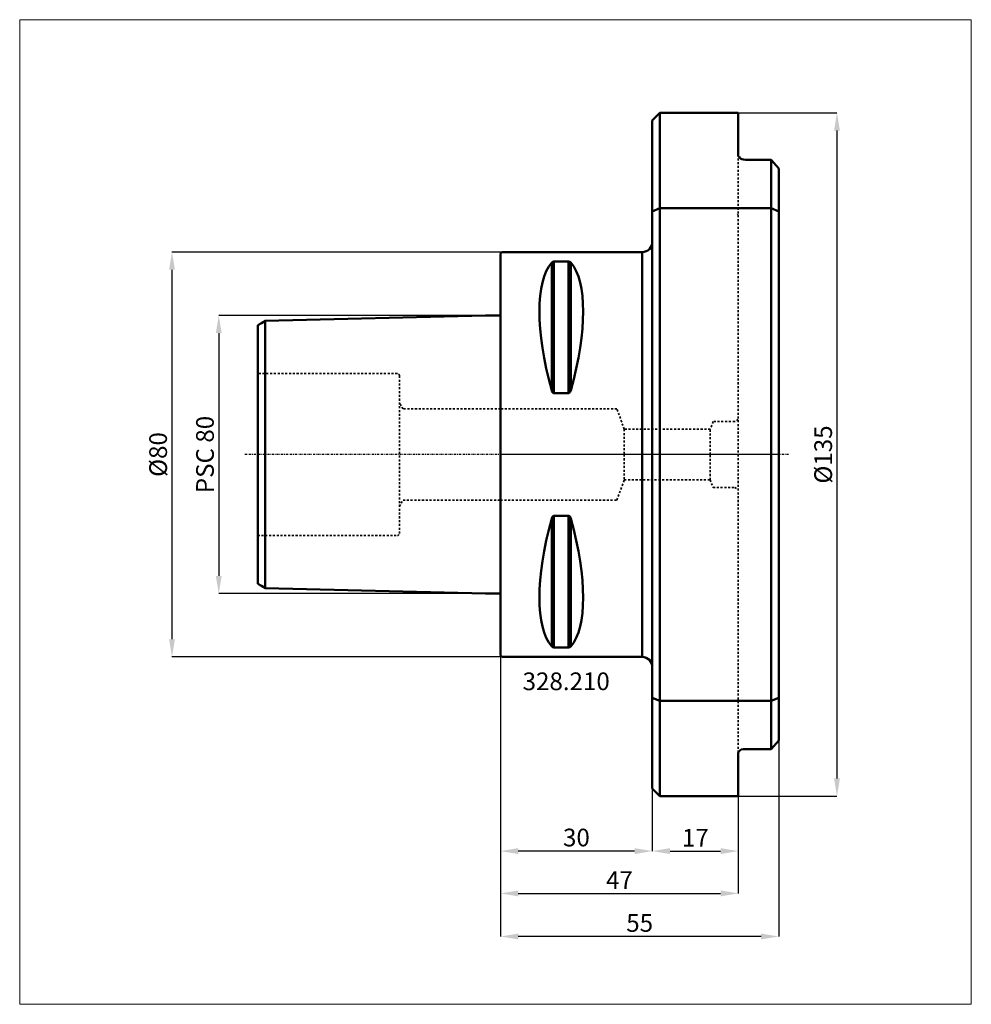
# Model space of a CAD drawing. Extents: x -95 to 93, y -109 to 86.
import ezdxf

# ---------------------------------------------------------------- set-up
doc = ezdxf.new("R2010")
doc.units = 0
doc.header["$PDSIZE"] = -1
doc.linetypes.add('DASH', pattern=[0.75, 0.4, -0.35])
doc.linetypes.add('LONGDASH_DASH', pattern=[0.85, 0.4, -0.2, 0.05, -0.2])
doc.layers.get('Defpoints').update_dxf_attribs({"linetype": 'CONTINUOUS'})
for name, color, linetype, lineweight in [('1', 4, 'CONTINUOUS', 50), ('2', 7, 'CONTINUOUS', 25), ('4', 2, 'LONGDASH_DASH', 25), ('CUT', 1, 'CONTINUOUS', 25), ('INFTOTAL', 9, 'CONTINUOUS', 18), ('NOCUT', 7, 'CONTINUOUS', 25), ('SK1', 4, 'CONTINUOUS', 50), ('SK2', 7, 'CONTINUOUS', 25), ('SK3', 1, 'DASH', 35)]:
    doc.layers.add(name, color=color, linetype=linetype, lineweight=lineweight)
doc.layers.add('SK6', color=5, linetype='CONTINUOUS')
doc.styles.add('BMG_Text', font='monos.ttf', dxfattribs={"height": 3.5})
doc.styles.add('SLDTEXTSTYLE0', font='TXT', dxfattribs={"width": 0.605})
doc.dimstyles.new('SLDDIMSTYLE0', dxfattribs={"dimtxt": 3.5, "dimasz": 3.5, "dimexe": 0, "dimexo": 0.0625, "dimgap": 0.875, "dimtad": 1, "dimrnd": 1e-09, "dimzin": 12, "dimdsep": 46, "dimtxsty": 'SLDTEXTSTYLE0', "dimsah": 1, "dimcen": 0.09, "dimadec": 0, "dimazin": 0, "dimtfac": 1, "dimtdec": 3, "dimtofl": 0, "dimtmove": 0, "dimatfit": 3, "dimfxl": 1, "dimtolj": 1, "dimtzin": 12, "dimarcsym": 0})

# ---------------------------------------------------------------- blocks, each defined once
blk = doc.blocks.new('_D')
at = {"layer": 'Defpoints', "color": 0}
for p in [(-3, 27.49), (-55.7, -27.49), (-3, -27.49)]:
    blk.add_point(p, dxfattribs=at)
at = {"layer": 'SK2', "linetype": 'ByBlock', "lineweight": -2}
for p, q in [((-3.06, 27.49), (-55.7, 27.49)), ((-55.7, 23.99), (-55.7, -23.99)), ((-3.06, -27.49), (-55.7, -27.49))]:
    blk.add_line(p, q, dxfattribs=at)
at = {"layer": 'SK2'}
for points in [[(-55.12, 23.99), (-56.28, 23.99), (-55.7, 27.49)], [(-56.28, -23.99), (-55.12, -23.99), (-55.7, -27.49)]]:
    blk.add_solid(points, dxfattribs=at)
at = {"layer": 'SK2', "insert": (-58.42, 0), "char_height": 3.5, "attachment_point": 5, "rotation": 90, "style": 'BMG_Text'}
blk.add_mtext('\\A1;PSC 80', dxfattribs=at)
blk = doc.blocks.new('_D_1')
at = {"layer": '2', "linetype": 'Continuous', "lineweight": -2}
for p, q in [((0.24, 40), (-64.94, 40)), ((-64.94, 36.5), (-64.94, -36.5)), ((0.24, -40), (-64.94, -40))]:
    blk.add_line(p, q, dxfattribs=at)
at = {"layer": '2'}
for points in [[(-64.36, 36.5), (-65.53, 36.5), (-64.94, 40)], [(-65.53, -36.5), (-64.36, -36.5), (-64.94, -40)]]:
    blk.add_solid(points, dxfattribs=at)
at = {"layer": 'Defpoints', "color": 0}
for p in [(0.3, 40), (-64.94, -40), (0.3, -40)]:
    blk.add_point(p, dxfattribs=at)
at = {"layer": '2', "lineweight": 25, "insert": (-67.68, 0), "char_height": 3.5, "attachment_point": 5, "rotation": 90, "style": 'BMG_Text'}
blk.add_mtext('\\A1;%%c80', dxfattribs=at)
blk = doc.blocks.new('_D_2')
at = {"layer": '2', "linetype": 'Continuous', "lineweight": -2}
for p, q in [((0, -39.76), (0, -86.72)), ((47, -58.95), (47, -86.72)), ((3.5, -86.72), (43.5, -86.72))]:
    blk.add_line(p, q, dxfattribs=at)
at = {"layer": '2'}
for points in [[(3.5, -86.14), (3.5, -87.31), (0, -86.72)], [(43.5, -87.31), (43.5, -86.14), (47, -86.72)]]:
    blk.add_solid(points, dxfattribs=at)
at = {"layer": 'Defpoints', "color": 0}
for p in [(0, -39.7), (47, -58.88), (47, -86.72)]:
    blk.add_point(p, dxfattribs=at)
at = {"layer": '2', "lineweight": 25, "insert": (23.5, -84.1), "char_height": 3.5, "attachment_point": 5, "style": 'BMG_Text'}
blk.add_mtext('\\A1;47', dxfattribs=at)
blk = doc.blocks.new('_D_3')
at = {"layer": '2', "linetype": 'Continuous', "lineweight": -2}
for p, q in [((47, -58.95), (47, -78.36)), ((30, -66.06), (30, -78.36)), ((33.5, -78.36), (43.5, -78.36))]:
    blk.add_line(p, q, dxfattribs=at)
at = {"layer": '2'}
for points in [[(33.5, -77.78), (33.5, -78.95), (30, -78.36)], [(43.5, -78.95), (43.5, -77.78), (47, -78.36)]]:
    blk.add_solid(points, dxfattribs=at)
at = {"layer": 'Defpoints', "color": 0}
for p in [(47, -58.88), (30, -66), (47, -78.36)]:
    blk.add_point(p, dxfattribs=at)
at = {"layer": '2', "lineweight": 25, "insert": (38.5, -75.73), "char_height": 3.5, "attachment_point": 5, "style": 'BMG_Text'}
blk.add_mtext('\\A1;17', dxfattribs=at)
blk = doc.blocks.new('_D_4')
at = {"layer": '2', "linetype": 'Continuous', "lineweight": -2}
for p, q in [((0, -39.76), (0, -78.36)), ((30, -66.06), (30, -78.36)), ((26.5, -78.36), (3.5, -78.36))]:
    blk.add_line(p, q, dxfattribs=at)
at = {"layer": '2'}
for points in [[(3.5, -77.78), (3.5, -78.95), (0, -78.36)], [(26.5, -78.95), (26.5, -77.78), (30, -78.36)]]:
    blk.add_solid(points, dxfattribs=at)
at = {"layer": 'Defpoints', "color": 0}
for p in [(0, -39.7), (30, -66), (0, -78.36)]:
    blk.add_point(p, dxfattribs=at)
at = {"layer": '2', "lineweight": 25, "insert": (15, -75.68), "char_height": 3.5, "attachment_point": 5, "style": 'BMG_Text'}
blk.add_mtext('\\A1;30', dxfattribs=at)
blk = doc.blocks.new('_D_5')
at = {"layer": '2', "linetype": 'Continuous', "lineweight": -2}
for p, q in [((0, -39.76), (0, -95.24)), ((55, -56.56), (55, -95.24)), ((51.5, -95.24), (3.5, -95.24))]:
    blk.add_line(p, q, dxfattribs=at)
at = {"layer": '2'}
for points in [[(3.5, -94.66), (3.5, -95.82), (0, -95.24)], [(51.5, -95.82), (51.5, -94.66), (55, -95.24)]]:
    blk.add_solid(points, dxfattribs=at)
at = {"layer": 'Defpoints', "color": 0}
for p in [(0, -39.7), (55, -56.49), (0, -95.24)]:
    blk.add_point(p, dxfattribs=at)
at = {"layer": '2', "lineweight": 25, "insert": (27.5, -92.56), "char_height": 3.5, "attachment_point": 5, "style": 'BMG_Text'}
blk.add_mtext('\\A1;55', dxfattribs=at)
blk = doc.blocks.new('_D_6')
at = {"layer": '2', "linetype": 'Continuous', "lineweight": -2}
for p, q in [((47.06, 67.5), (66.5, 67.5)), ((66.5, 64), (66.5, -64)), ((47.06, -67.5), (66.5, -67.5))]:
    blk.add_line(p, q, dxfattribs=at)
at = {"layer": '2'}
for points in [[(67.09, 64), (65.92, 64), (66.5, 67.5)], [(65.92, -64), (67.09, -64), (66.5, -67.5)]]:
    blk.add_solid(points, dxfattribs=at)
at = {"layer": 'Defpoints', "color": 0}
for p in [(47, 67.5), (47, -67.5), (66.5, -67.5)]:
    blk.add_point(p, dxfattribs=at)
at = {"layer": '2', "lineweight": 25, "insert": (63.77, 0), "char_height": 3.5, "attachment_point": 5, "rotation": 90, "style": 'BMG_Text'}
blk.add_mtext('\\A1;%%c135', dxfattribs=at)

msp = doc.modelspace()

# ---------------------------------------------------------------- linework, layer by layer
at = {"layer": '1', "linetype": 'Continuous', "lineweight": 50}
for p, q in [((31.5, 67.5), (30, 66)), ((47, 67.5), (31.5, 67.5)), ((31.5, 67.5), (31.5, 48.69)), ((47, 58.883), (47, 67.5)), ((30, 48.046), (30, 66)), ((47.156, 58.883), (47, 58.883)), ((47.227, 58.71), (47.156, 58.883)), ((47.426, 58.51), (47.227, 58.71)), ((47.698, 58.364), (47.426, 58.51)), ((48.028, 58.272), (47.698, 58.364)), ((48.4, 58.239), (48.028, 58.272)), ((53.5, 58.239), (48.4, 58.239)), ((53.5, 48.69), (53.5, 58.239)), ((53.5, 58.239), (55, 56.493)), ((55, 56.493), (55, 48.046)), ((30, 48.046), (31.5, 48.69)), ((31.5, 48.69), (31.5, -48.69)), ((31.5, 48.69), (53.5, 48.69)), ((53.5, -48.69), (53.5, 48.69)), ((53.5, 48.69), (55, 48.046)), ((30, -48.046), (30, 48.046)), ((55, 48.046), (55, -48.046)), ((0.3, 40), (0, 39.7)), ((0, 39.7), (0, -39.7)), ((28, 40), (0.3, 40)), ((28, -40), (28, 40)), ((10.106, 12.658), (10.106, 37.945)), ((10.106, 37.945), (10.106, 12.658)), ((10.539, 38.115), (13.461, 38.115)), ((10.539, 38.115), (10.539, 12.133)), ((10.539, 12.133), (10.539, 38.115)), ((13.461, 12.133), (13.461, 38.115)), ((13.461, 38.115), (13.461, 12.133)), ((13.894, 37.945), (13.894, 12.658)), ((13.894, 12.658), (13.894, 37.945)), ((13.461, 12.133), (10.539, 12.133)), ((13.503, 12.137), (13.461, 12.133)), ((13.583, 12.164), (13.503, 12.137)), ((13.69, 12.248), (13.583, 12.164)), ((13.769, 12.353), (13.69, 12.248)), ((13.894, 12.658), (13.769, 12.353)), ((28, 0), (28, -40)), ((10.106, -12.658), (10.231, -12.353)), ((10.106, -37.945), (10.106, -12.658)), ((10.106, -12.658), (10.106, -37.945)), ((10.231, -12.353), (10.31, -12.248)), ((10.31, -12.248), (10.417, -12.164)), ((10.417, -12.164), (10.497, -12.137)), ((10.497, -12.137), (10.539, -12.133)), ((10.539, -12.133), (13.461, -12.133)), ((10.539, -12.133), (10.539, -38.115)), ((10.539, -38.115), (10.539, -12.133)), ((13.461, -38.115), (13.461, -12.133)), ((13.461, -12.133), (13.461, -38.115)), ((13.894, -12.658), (13.894, -37.945)), ((13.894, -37.945), (13.894, -12.658)), ((13.461, -38.115), (10.539, -38.115)), ((0, -39.7), (0.3, -40)), ((0.3, -40), (28, -40)), ((31.5, -48.69), (30, -48.046)), ((30, -66), (30, -48.046)), ((53.5, -48.69), (55, -48.046)), ((55, -48.046), (55, -56.493)), ((53.5, -48.69), (31.5, -48.69)), ((31.5, -48.69), (31.5, -67.5)), ((53.5, -58.239), (53.5, -48.69)), ((48.4, -58.239), (53.5, -58.239)), ((55, -56.493), (53.5, -58.239)), ((47, -67.5), (47, -58.883)), ((30, -66), (31.5, -67.5)), ((31.5, -67.5), (47, -67.5))]:
    msp.add_line(p, q, dxfattribs=at)
for centre, radius, start, end in [((28, 42), 2, 270, 0), ((10.521, 37.527), 0.589, 88.26083, 134.82816), ((13.494, 37.566), 0.551, 43.46203, 93.44897), ((10.72, 12.724), 0.618, 186.15448, 252.9287), ((13.28, -12.724), 0.618, 6.15448, 72.9287), ((10.506, -37.566), 0.551, 223.46203, 273.44897), ((13.479, -37.527), 0.589, 268.26083, 314.82816), ((28, -42), 2, 0, 90), ((48.083, -59.392), 1.196, 74.6269, 154.82933)]:
    msp.add_arc(centre, radius, start, end, dxfattribs=at)
for centre, major_axis, start_param, end_param in [((30.764, 0), (-18.735, 39.483), 0.161099, 1.0879468), ((-6.764, 0), (18.735, 39.483), 5.1952385, 6.1220863), ((30.764, 0), (18.735, 39.483), 2.0536459, 2.9804936), ((-6.764, 0), (-18.735, 39.483), 3.3026917, 4.2295394)]:
    msp.add_ellipse(centre, major_axis=major_axis, ratio=0.3419987, start_param=start_param, end_param=end_param, dxfattribs=at)
at = {"layer": '4'}
msp.add_line((56.931, 0), (-50.551, 0), dxfattribs=at)
at = {"layer": 'CUT', "linetype": 'Continuous', "lineweight": 25}
msp.add_line((46.75, 47.5), (47, 47.25), dxfattribs=at)
at = {"layer": 'INFTOTAL'}
msp.add_lwpolyline([(-95.047, 85.919), (-95.047, -108.637), (93.053, -108.637), (93.053, 85.919)], close=True, dxfattribs=at)
at = {"layer": 'NOCUT'}
for p, q in [((30, 66), (31.5, 67.5)), ((31.5, 67.5), (47.062, 67.5)), ((47.062, 67.5), (47, 58.883)), ((30, 42), (30, 66)), ((47, 58.883), (47.156, 58.883)), ((48.4, 58.239), (53.5, 58.239)), ((53.5, 58.239), (55, 56.493)), ((55, 56.493), (55, 0)), ((0, 39.7), (0.3, 40)), ((0, 0), (0, 39.7)), ((0.3, 40), (28, 40)), ((55, 0), (0, 0))]:
    msp.add_line(p, q, dxfattribs=at)
for centre, radius, start, end in [((48.249, 59.469), 1.239, 208.18636, 277.00856), ((28, 42), 2, 270, 0)]:
    msp.add_arc(centre, radius, start, end, dxfattribs=at)
at = {"layer": 'SK1'}
for p, q in [((-3, 27.486), (-46.501, 26.394)), ((-3, 27.486), (0, 27.486)), ((-47.24, 25.98), (-48, 25.541)), ((-48, -3.862), (-48, 25.541)), ((-46.481, 26.418), (-47.24, 25.98)), ((-46.503, -25.186), (-46.5, 26.406)), ((-46.501, 26.394), (-46.502, 26.394)), ((-46.499, 26.355), (-46.5, 26.406)), ((-48, -3.862), (-48, -25.541)), ((-46.504, -25.806), (-46.503, -25.186)), ((-48, -25.541), (-47.24, -25.98)), ((-47.24, -25.98), (-46.481, -26.418)), ((-46.5, -26.084), (-46.504, -25.806)), ((-46.502, -26.394), (-46.5, -26.394)), ((-46.499, -26.268), (-46.5, -26.084)), ((-46.5, -26.407), (-46.499, -26.268)), ((-46.5, -26.394), (-3, -27.486)), ((-46.5, -26.403), (-46.5, -26.407)), ((-3, -27.486), (0, -27.486))]:
    msp.add_line(p, q, dxfattribs=at)
at = {"layer": 'SK3'}
for p, q in [((47, -58.883), (47, 58.883)), ((-20.4, 16.012), (-48, 16.012)), ((-20, -15.613), (-20, 15.613)), ((-19.278, 9), (-20, 10.25)), ((-0.01, 9), (-19.278, 9)), ((23, 9), (0, 9)), ((24.456, 5), (23, 9)), ((42, 6.5), (41.454, 5)), ((46.284, 6.5), (42, 6.5)), ((47, 6.913), (46.284, 6.5)), ((24.456, 5), (24.456, 0)), ((41.454, 5), (24.456, 5)), ((41.454, 0), (41.454, 5)), ((24.456, 0), (24.456, -5)), ((41.454, -5), (41.454, 0)), ((23, -9), (24.456, -5)), ((24.456, -5), (41.454, -5)), ((41.454, -5), (42, -6.5)), ((42, -6.5), (46.284, -6.5)), ((46.284, -6.5), (47, -6.913)), ((-20, -10.25), (-19.278, -9)), ((-19.278, -9), (-0.01, -9)), ((0, -9), (23, -9)), ((-48, -16.012), (-20.4, -16.012))]:
    msp.add_line(p, q, dxfattribs=at)
for centre, start, end in [((-20.4, 15.613), 0, 90), ((-20.4, -15.613), 270, 0)]:
    msp.add_arc(centre, 0.4, start, end, dxfattribs=at)

# ---------------------------------------------------------------- texts
at = {"layer": 'SK6', "linetype": 'Continuous', "lineweight": 35, "insert": (4.365, -43.063), "char_height": 3.5, "attachment_point": 1, "style": 'BMG_Text'}
msp.add_mtext('328.210', dxfattribs=at)

# ---------------------------------------------------------------- dimensions: what is measured, and where the dimension line sits
at = {"layer": '2', "linetype": 'Continuous', "lineweight": 25}
for base, p1, p2, picture, middle in [((66.502, -67.5), (47, 67.5), (47, -67.5), '_D_6', (66.502, 0)), ((-64.942, -40), (0.3, 40), (0.3, -40), '_D_1', (-64.942, 0))]:
    dim = msp.add_linear_dim(base=base, p1=p1, p2=p2, angle=90, text='%%c<>', dimstyle='SLDDIMSTYLE0', override={"dimtxt": 3.5, "dimtxsty": 'BMG_Text', "dimclrd": 256, "dimclre": 256, "dimclrt": 256}, dxfattribs=at)
    dim.commit()
    dim.dimension.update_dxf_attribs({"geometry": picture, "text_midpoint": middle, "dimtype": 160})
for base, p1, p2, picture, middle in [((47, -86.725), (0, -39.7), (47, -58.883), '_D_2', (23.5, -86.725)), ((0, -78.364), (30, -66), (0, -39.7), '_D_4', (15, -78.364)), ((0, -95.241), (55, -56.493), (0, -39.7), '_D_5', (27.5, -95.241)), ((47, -78.364), (30, -66), (47, -58.883), '_D_3', (38.5, -78.364))]:
    dim = msp.add_linear_dim(base=base, p1=p1, p2=p2, dimstyle='SLDDIMSTYLE0', override={"dimtxt": 3.5, "dimtxsty": 'BMG_Text', "dimclrd": 256, "dimclre": 256, "dimclrt": 256}, dxfattribs=at)
    dim.commit()
    dim.dimension.update_dxf_attribs({"geometry": picture, "text_midpoint": middle, "dimtype": 160})
at = {"layer": 'SK2'}
dim = msp.add_linear_dim(base=(-55.698, -27.486), p1=(-3, 27.486), p2=(-3, -27.486), angle=90, text='PSC 80', dimstyle='SLDDIMSTYLE0', override={"dimtxt": 3.5, "dimtxsty": 'BMG_Text', "dimclrd": 256, "dimclre": 256, "dimclrt": 256}, dxfattribs=at)
dim.commit()
dim.dimension.update_dxf_attribs({"geometry": '_D', "text_midpoint": (-55.698, 0), "dimtype": 160})

doc.saveas('drawing.dxf')
